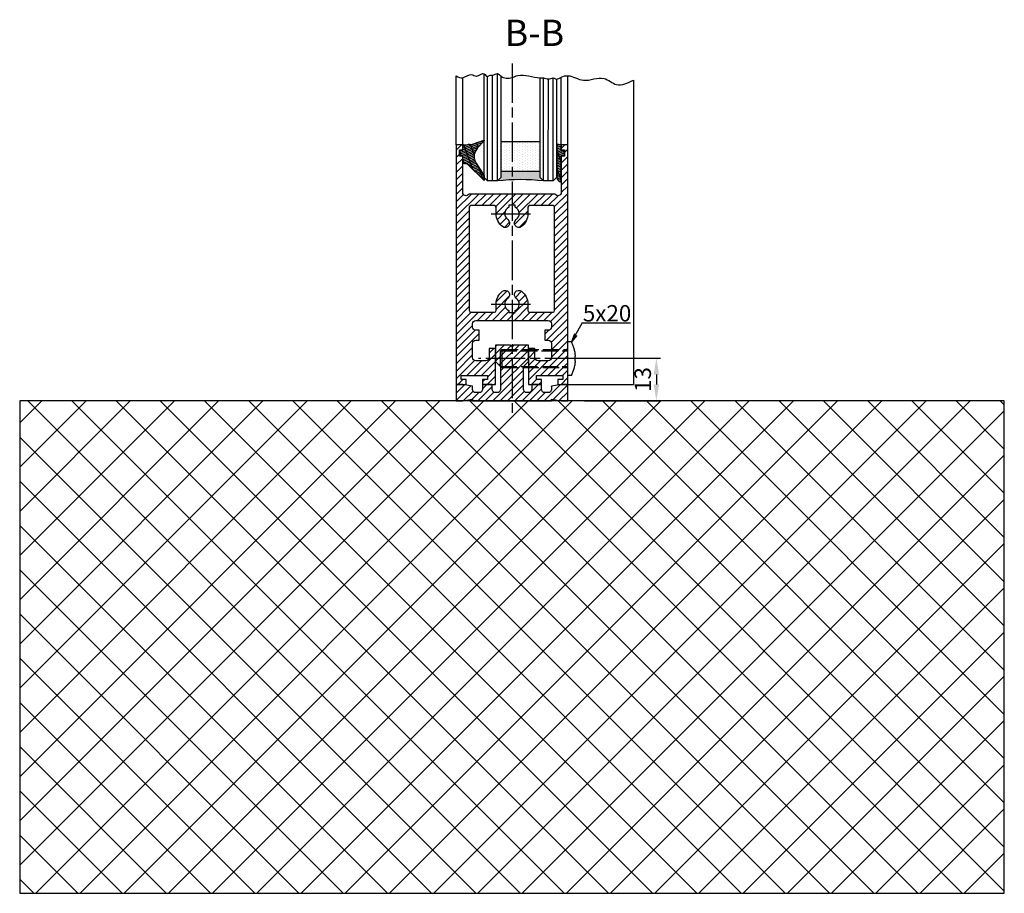
# Model space of a CAD drawing. Units: millimetres. Extents: x 154 to 7846, y -112 to 5380.
# Drawn here: x 7168 to 7468, y 1049 to 1315 of the extents above; entities that cross this region are included whole.
import ezdxf

# ---------------------------------------------------------------- set-up
doc = ezdxf.new("R2010")
doc.units = ezdxf.units.MM
doc.linetypes.add('CENTERLINE', pattern=[30, 12, -1.5, 3, -1.5, 12])
doc.linetypes.add('GEN3', pattern=[6.25, 5, -1.25])
doc.layers.add('Ansichtsfenster', color=3, linetype='Continuous', plot=False)
for name, color, linetype in [('Block', 3, 'Continuous'), ('centerline-Mittellinie', 92, 'CENTERLINE'), ('dimension-Bemassung', 5, 'Continuous'), ('hatching-Schraffur', 5, 'Continuous'), ('helpline-Hilslinie', 1, 'Continuous'), ('hiddenline-hinterliegendelinie', 6, 'GEN3'), ('outline-Körperkante', 7, 'Continuous')]:
    doc.layers.add(name, color=color, linetype=linetype)
doc.layers.get('Ansichtsfenster').off()
doc.dimstyles.new('ISO-5.0', dxfattribs={"dimtxt": 5, "dimasz": 5, "dimexe": 1.25, "dimexo": 0.625, "dimgap": 1, "dimtad": 1, "dimdec": 3, "dimtxsty": 'Standard', "dimcen": 2.5, "dimclrd": 256, "dimclre": 256, "dimadec": 0, "dimazin": 0, "dimtfac": 1, "dimtdec": 3, "dimtmove": 0, "dimatfit": 3, "dimfxl": 1, "dimlwd": -1, "dimlwe": -1, "dimarcsym": 0})

# ---------------------------------------------------------------- blocks, each defined once
blk = doc.blocks.new('Verglasungsgummi_dünn_mit_Abreisskante')
at = {"layer": 'hatching-Schraffur'}
h = blk.add_hatch(dxfattribs=at)
h.set_pattern_fill('GRATE', color=256, scale=0.6, angle=70, style=0)
h.set_pattern_definition([(290, (-30, 3.884265839817544), (-0.4475286106492888, -0.1628870932588498), []), (200, (-30, 3.884265839817544), (-0.6515483730353993, 1.790114442597155), [])])
edge = h.paths.add_edge_path()
edge.add_line((-4.349999999999965, -9.66573416018241), (-4.649999999999977, -9.66573416018241))
edge.add_line((-4.649999999999977, -9.66573416018241), (-4.799999999999954, -9.815734160182387))
edge.add_line((-4.799999999999954, -9.815734160182387), (-5.199999999999988, -9.815734160182387))
edge.add_line((-5.199999999999988, -9.815734160182387), (-5.349999999999965, -9.66573416018241))
edge.add_line((-5.349999999999965, -9.66573416018241), (-5.649999999999977, -9.66573416018241))
edge.add_line((-5.649999999999977, -9.66573416018241), (-5.800000000000011, -9.815734160182387))
edge.add_line((-5.800000000000011, -9.815734160182387), (-6.199999999999988, -9.815734160182387))
edge.add_line((-6.199999999999988, -9.815734160182387), (-6.349999999999965, -9.66573416018241))
edge.add_line((-6.349999999999965, -9.66573416018241), (-6.649999999999977, -9.66573416018241))
edge.add_line((-6.649999999999977, -9.66573416018241), (-6.800000000000011, -9.815734160182387))
edge.add_line((-6.800000000000011, -9.815734160182387), (-10, -9.815734160182387))
edge.add_arc((-9.999999999999972, -11.11573416018242), 1.300000000000039, 90.00000000000124, 180.0000000000012)
edge.add_line((-11.30000000000001, -11.11573416018245), (-3.300000000000011, -11.11573416018245))
edge.add_line((-3.300000000000011, -11.11573416018245), (-3.300000000000011, -12.11573416018245))
edge.add_line((-3.300000000000011, -12.11573416018245), (-1.600000000000022, -12.11573416018245))
edge.add_line((-1.600000000000022, -12.11573416018245), (-1.600000000000022, -11.11573416018245))
edge.add_line((-1.600000000000022, -11.11573416018245), (0, -11.11573416018245))
edge.add_line((0, -11.11573416018245), (0.2191612573451493, -9.66573416018241))
edge.add_line((0.2191612573451493, -9.66573416018241), (-0.0149412090090664, -9.66573416018241))
edge.add_line((-0.0149412090090664, -9.66573416018241), (-0.3000000000000114, -9.815734160182387))
edge.add_line((-0.3000000000000114, -9.815734160182387), (-4.199999999999931, -9.815734160182387))
edge.add_line((-4.199999999999931, -9.815734160182387), (-4.349999999999965, -9.66573416018241))
at = {"layer": 'outline-Körperkante'}
blk.add_lwpolyline([(-4.349999999999965, -9.66573416018241), (-4.649999999999977, -9.66573416018241), (-4.799999999999954, -9.815734160182387), (-5.199999999999988, -9.815734160182387), (-5.349999999999965, -9.66573416018241), (-5.649999999999977, -9.66573416018241), (-5.800000000000011, -9.815734160182387), (-6.199999999999988, -9.815734160182387), (-6.349999999999965, -9.66573416018241), (-6.649999999999977, -9.66573416018241), (-6.800000000000011, -9.815734160182387), (-10, -9.815734160182387, 0.4142135623730951), (-11.30000000000001, -11.11573416018245), (-3.300000000000011, -11.11573416018245), (-3.300000000000011, -12.11573416018245), (-1.600000000000022, -12.11573416018245), (-1.600000000000022, -11.11573416018245), (0, -11.11573416018245), (0.2191612573451493, -9.66573416018241), (-0.0149412090090664, -9.66573416018241), (-0.3000000000000114, -9.815734160182387), (-4.199999999999931, -9.815734160182387)], format="xyb", close=True, dxfattribs=at)
blk = doc.blocks.new('*D109')
at = {"layer": 'Defpoints', "color": 0}
for p in [(7339.991368513562, 1211.524759072469), (7339.991368513562, 1198.524759072469), (7362.472926828152, 1198.524759072469)]:
    blk.add_point(p, dxfattribs=at)
at = {"layer": 'dimension-Bemassung'}
for p, q in [((7340.616368513562, 1211.524759072469), (7363.722926828152, 1211.524759072469)), ((7362.472926828152, 1206.524759072469), (7362.472926828152, 1203.524759072469)), ((7340.616368513562, 1198.524759072469), (7363.722926828152, 1198.524759072469))]:
    blk.add_line(p, q, dxfattribs=at)
for points in [[(7361.639593494818, 1206.524759072469), (7363.306260161484, 1206.524759072469), (7362.472926828152, 1211.524759072469)], [(7361.639593494818, 1203.524759072469), (7363.306260161484, 1203.524759072469), (7362.472926828152, 1198.524759072469)]]:
    blk.add_solid(points, dxfattribs=at)
at = {"layer": 'dimension-Bemassung', "color": 0, "insert": (7358.972926828152, 1205.02475907247), "char_height": 5, "attachment_point": 5, "rotation": 90}
blk.add_mtext('13', dxfattribs=at)
blk = doc.blocks.new('Verglasungsgummi_21-23mm')
at = {"layer": 'hatching-Schraffur'}
h = blk.add_hatch(dxfattribs=at)
h.set_pattern_fill('GRATE', color=256, scale=0.6, angle=70, style=0)
h.set_pattern_definition([(70, (-30, 17), (-0.4475286106492888, 0.1628870932588498), []), (160, (-30, 17), (-0.6515483730353993, -1.790114442597155), [])])
edge = h.paths.add_edge_path()
edge.add_line((1.233225623188388, 8.48687365485273), (-0.9554146650784787, 6.488937604732996))
edge.add_arc((-4.171183066760569, 10.52938414710757), 5.163949522898502, 283.10873944227365, 308.51608236957225, ccw=False)
edge.add_line((-3, 5.5), (-3.942235403217068, 5.5))
edge.add_arc((-3.942235403217026, 7.999999999999965), 2.499999999999965, 229.9999999999991, 269.99999999999903, ccw=False)
edge.add_line((-5.54920442743338, 6.08488889220257), (-9.5, 8.549999999999955))
edge.add_line((-9.5, 8.549999999999955), (-10.89999999999998, 8.549999999999955))
edge.add_line((-10.89999999999998, 8.549999999999955), (-5.800000000000011, 3.322056677769523))
edge.add_line((-5.800000000000011, 3.322056677769523), (-5.800000000000011, 2.5))
edge.add_arc((-5.300000000000011, 2.5), 0.5, 180, 270)
edge.add_line((-5.300000000000011, 2), (-3.367949192431126, 2))
edge.add_line((-3.367949192431126, 2), (-3.100000000000022, 1))
edge.add_line((-3.100000000000022, 1), (-1.600000000000022, 1))
edge.add_line((-1.600000000000022, 1), (-1.600000000000022, 2))
edge.add_line((-1.600000000000022, 2), (0, 2))
edge.add_line((0, 2), (0.2323714666781598, 4.924285112033203))
edge.add_line((0.2323714666781598, 4.924285112033203), (1.426179017842912, 8.449999999999932))
edge.add_arc((1.326179017842918, 8.449999999999934), 0.0999999999999941, 359.999999999999, 521.6377180453608)
at = {"layer": 'outline-Körperkante'}
blk.add_lwpolyline([(1.233225623188388, 8.48687365485273), (-0.9554146650784787, 6.488937604732996, -0.1113168506135773), (-3, 5.5), (-3.942235403217068, 5.5, -0.1763269807084644), (-5.54920442743338, 6.08488889220257), (-9.5, 8.549999999999955), (-10.89999999999998, 8.549999999999955), (-5.800000000000011, 3.322056677769523), (-5.800000000000011, 2.5, 0.4142135623730951), (-5.300000000000011, 2), (-3.367949192431126, 2), (-3.100000000000022, 1), (-1.600000000000022, 1), (-1.600000000000022, 2), (0, 2), (0.2323714666781598, 4.924285112033203), (1.426179017842912, 8.449999999999932, 0.851350529436296), (1.231270657935567, 8.481502431964714)], format="xyb", dxfattribs=at)
blk = doc.blocks.new('Seitenriss_Türschuh')
at = {"layer": 'hatching-Schraffur'}
h = blk.add_hatch(dxfattribs=at)
h.set_pattern_fill('LINE', color=256, scale=0.5, angle=45, style=0)
h.set_pattern_definition([(45, (-260.1302474895663, -337.3312607704851), (-1.122532015133643, 1.122532015133644), [])])
edge = h.paths.add_edge_path(flags=16)
edge.add_line((-12.50000000000005, 27), (-5.34999999999999, 26.99999999999989))
edge.add_arc((-5.349999999999983, 27.49999999999988), 0.4999999999999929, 269.9999999999992, 360.0000000000008)
edge.add_line((-4.84999999999999, 27.49999999999989), (-4.850000000000047, 29.5))
edge.add_arc((-5.46e-14, 29.50000000000006), 4.849999999999992, 126.00000000000091, 180.0000000000007, ccw=False)
edge.add_arc((-2.071943014331084, 32.35178490517168), 1.325000000000007, -54, 125.9999999999996, ccw=False)
edge.add_arc((3.3e-15, 29.49999999999999), 2.200000000000057, 126.0000000000025, 242.9643082105868)
edge.add_line((-1.000000000000053, 27.54040820577342), (-1.000000000000053, 26.89999999999998))
edge.add_line((-1.000000000000053, 26.89999999999998), (0.9999999999999467, 26.89999999999998))
edge.add_line((0.9999999999999467, 26.89999999999998), (0.9999999999999467, 27.54040820577336))
edge.add_arc((2.2e-15, 29.49999999999998), 2.200000000000045, 297.03569178941, 414.0000000000007)
edge.add_arc((2.071943014330944, 32.35178490517171), 1.324999999999971, 54.00000000000051, 234.0000000000005, ccw=False)
edge.add_arc((-4.66e-14, 29.49999999999999), 4.850000000000014, 2.2737367544323206e-13, 54.00000000000023, ccw=False)
edge.add_line((4.849999999999969, 29.5), (4.849999999999969, 27.50000000000011))
edge.add_arc((5.349999999999975, 27.50000000000012), 0.5000000000000063, 180.0000000000008, 269.9999999999993)
edge.add_line((5.349999999999969, 27.00000000000012), (12.49999999999994, 26.99999999999989))
edge.add_arc((12.49999999999995, 27.49999999999988), 0.4999999999999929, 269.9999999999994, 360.0000000000008)
edge.add_line((12.99999999999994, 27.49999999999989), (12.99999999999994, 59.00000000000005))
edge.add_arc((12.49999999999994, 59.00000000000005), 0.5, 0, 90)
edge.add_line((12.49999999999994, 59.50000000000006), (5.349999999999969, 59.5))
edge.add_arc((5.349999999999969, 59), 0.5, 90, 180)
edge.add_line((4.849999999999969, 59), (4.849999999999969, 57))
edge.add_arc((-4.66e-14, 57.00000000000001), 4.850000000000015, 305.99999999999983, 359.99999999999983, ccw=False)
edge.add_arc((2.071943014330944, 54.14821509482829), 1.324999999999971, 125.99999999999949, 305.9999999999995, ccw=False)
edge.add_arc((4.7e-15, 56.99999999999999), 2.200000000000018, 305.9999999999996, 422.9643082105897)
edge.add_line((0.9999999999999467, 58.95959179422658), (0.9999999999999467, 59.60000000000002))
edge.add_line((0.9999999999999467, 59.60000000000002), (-1.000000000000053, 59.60000000000002))
edge.add_line((-1.000000000000053, 59.60000000000002), (-1.000000000000053, 58.95959179422653))
edge.add_arc((-5.48e-14, 56.99999999999999), 2.199999999999997, 117.0356917894123, 233.9999999999984)
edge.add_arc((-2.071943014331113, 54.14821509482829), 1.325000000000053, -125.99999999999972, 53.99999999999977, ccw=False)
edge.add_arc((-2.58e-14, 56.99999999999985), 4.85000000000002, 179.9999999999984, 233.9999999999981, ccw=False)
edge.add_line((-4.850000000000047, 57), (-4.849999999999962, 59))
edge.add_arc((-5.349999999999953, 59.00000000000001), 0.4999999999999912, 359.9999999999992, 450.000000000001)
edge.add_line((-5.349999999999962, 59.5), (-12.5, 59.49999999999988))
edge.add_arc((-12.49999999999999, 58.99999999999988), 0.5, 90.00000000000018, 180)
edge.add_line((-13, 58.99999999999988), (-13.00000000000005, 27.5))
edge.add_arc((-12.50000000000005, 27.5), 0.5000000000000036, 180.0000000000004, 269.9999999999996)
edge = h.paths.add_edge_path()
edge.add_line((16.99999999999995, 5), (16.99999999999995, 78))
edge.add_line((16.99999999999995, 78), (14.99999999999994, 78))
edge.add_line((14.99999999999994, 78), (14.99999999999994, 76.5))
edge.add_line((14.99999999999994, 76.5), (15.99999999999994, 76.5))
edge.add_line((15.99999999999994, 76.5), (15.99999999999994, 74.5))
edge.add_line((15.99999999999994, 74.5), (14.99999999999994, 74.5))
edge.add_line((14.99999999999994, 74.5), (14.99999999999994, 63.5))
edge.add_arc((13.99999999999995, 63.5), 0.9999999999999911, -149.9999999999996, 0, ccw=False)
edge.add_line((13.13397459621552, 63), (-13.1339745962156, 63))
edge.add_arc((-14.00000000000005, 63.5), 1.000000000000005, 180, 330.00000000000017, ccw=False)
edge.add_line((-15.00000000000005, 63.5), (-15.00000000000005, 74.5))
edge.add_line((-15.00000000000005, 74.5), (-16.00000000000005, 74.5))
edge.add_line((-16.00000000000005, 74.5), (-16.00000000000005, 76.5))
edge.add_line((-16.00000000000005, 76.5), (-15.00000000000005, 76.5))
edge.add_line((-15.00000000000005, 76.5), (-15.00000000000005, 78))
edge.add_line((-15.00000000000005, 78), (-17.00000000000005, 78))
edge.add_line((-17.00000000000005, 78), (-17.00000000000005, 5))
edge.add_line((-17.00000000000005, 5), (-14.00000000000005, 5))
edge.add_line((-14.00000000000005, 5), (-14.00000000000005, 6.5))
edge.add_line((-14.00000000000005, 6.5), (-15.50000000000005, 6.5))
edge.add_line((-15.50000000000005, 6.5), (-15.50000000000005, 7.699999999999988))
edge.add_line((-15.50000000000005, 7.699999999999988), (-7.500000000000053, 7.699999999999988))
edge.add_line((-7.500000000000053, 7.699999999999988), (-7.500000000000053, 6.5))
edge.add_line((-7.500000000000053, 6.5), (-9.000000000000053, 6.5))
edge.add_line((-9.000000000000053, 6.5), (-9.000000000000053, 5))
edge.add_line((-9.000000000000053, 5), (-5.000000000000053, 5))
edge.add_line((-5.000000000000053, 5), (-5.000000000000053, 16))
edge.add_line((-5.000000000000053, 16), (-7.000000000000053, 16))
edge.add_line((-7.000000000000053, 16), (-7.000000000000053, 13.19999999999999))
edge.add_arc((-8.000000000000053, 13.19999999999999), 1, -90, 0, ccw=False)
edge.add_line((-8.000000000000053, 12.19999999999999), (-11.00000000000005, 12.19999999999999))
edge.add_arc((-11.00000000000005, 13.19999999999999), 1, 180, 270, ccw=False)
edge.add_line((-12.00000000000005, 13.19999999999999), (-12.00000000000005, 17.5))
edge.add_arc((-11.00000000000005, 17.5), 1, 90, 180, ccw=False)
edge.add_line((-11.00000000000005, 18.5), (-10.00000000000005, 18.5))
edge.add_line((-10.00000000000005, 18.5), (-10.00000000000005, 21.5))
edge.add_line((-10.00000000000005, 21.5), (-11.00000000000005, 21.49999999999995))
edge.add_arc((-11.00000000000005, 22.49999999999994), 1, 180, 270, ccw=False)
edge.add_line((-12.00000000000005, 22.49999999999994), (-12.00000000000005, 23.5))
edge.add_arc((-11.00000000000005, 23.5), 1, 90, 180, ccw=False)
edge.add_line((-11.00000000000005, 24.5), (10.99999999999994, 24.5))
edge.add_arc((10.99999999999995, 23.50000000000001), 0.9999999999999928, -3.979039320256561e-13, 90.00000000000051, ccw=False)
edge.add_line((11.99999999999995, 23.5), (11.99999999999995, 22.5))
edge.add_arc((10.99999999999993, 22.50000000000001), 1.000000000000014, 270.0000000000008, 359.9999999999992, ccw=False)
edge.add_line((10.99999999999994, 21.5), (9.999999999999947, 21.5))
edge.add_line((9.999999999999947, 21.5), (9.999999999999947, 18.5))
edge.add_line((9.999999999999947, 18.5), (10.99999999999994, 18.5))
edge.add_arc((10.99999999999994, 17.5), 1, 0, 90, ccw=False)
edge.add_line((11.99999999999995, 17.5), (11.99999999999995, 13.19999999999999))
edge.add_arc((10.99999999999994, 13.19999999999999), 1, -90, 0, ccw=False)
edge.add_line((10.99999999999994, 12.19999999999999), (7.999999999999946, 12.19999999999999))
edge.add_arc((7.999999999999946, 13.19999999999999), 1, 180, 270, ccw=False)
edge.add_line((6.999999999999946, 13.19999999999999), (6.999999999999946, 16))
edge.add_line((6.999999999999946, 16), (4.999999999999946, 16))
edge.add_line((4.999999999999946, 16), (4.999999999999946, 5))
edge.add_line((4.999999999999946, 5), (8.999999999999947, 5))
edge.add_line((8.999999999999947, 5), (8.999999999999947, 6.5))
edge.add_line((8.999999999999947, 6.5), (7.499999999999946, 6.5))
edge.add_line((7.499999999999946, 6.5), (7.499999999999946, 7.699999999999988))
edge.add_line((7.499999999999946, 7.699999999999988), (15.49999999999994, 7.699999999999988))
edge.add_line((15.49999999999994, 7.699999999999988), (15.49999999999994, 6.5))
edge.add_line((15.49999999999994, 6.5), (13.99999999999995, 6.5))
edge.add_line((13.99999999999995, 6.5), (13.99999999999995, 5))
edge.add_line((13.99999999999995, 5), (16.99999999999995, 5))
at = {"layer": 'centerline-Mittellinie'}
for p, q in [((-6.3965499199827, 57), (6.396549919982707, 57)), ((-6.3965499199827, 29.5), (6.396549919982707, 29.5))]:
    blk.add_line(p, q, dxfattribs=at)
at = {"layer": 'outline-Körperkante'}
for points in [[(16.99999999999995, 5), (16.99999999999995, 78), (14.99999999999994, 78), (14.99999999999994, 76.5), (15.99999999999994, 76.5), (15.99999999999994, 74.5), (14.99999999999994, 74.5), (14.99999999999994, 63.5, -0.7673269879789567), (13.13397459621552, 63), (-13.1339745962156, 63, -0.7673269879789623), (-15.00000000000005, 63.5), (-15.00000000000005, 74.5), (-16.00000000000005, 74.5), (-16.00000000000005, 76.5), (-15.00000000000005, 76.5), (-15.00000000000005, 78), (-17.00000000000005, 78), (-17.00000000000005, 5), (-14.00000000000005, 5), (-14.00000000000005, 6.5), (-15.50000000000005, 6.5), (-15.50000000000005, 7.699999999999988), (-7.500000000000053, 7.699999999999988), (-7.500000000000053, 6.5), (-9.000000000000053, 6.5), (-9.000000000000053, 5), (-5.000000000000053, 5), (-5.000000000000053, 16), (-7.000000000000053, 16), (-7.000000000000053, 13.19999999999999, -0.4142135623730951), (-8.000000000000053, 12.19999999999999), (-11.00000000000005, 12.19999999999999, -0.4142135623730951), (-12.00000000000005, 13.19999999999999), (-12.00000000000005, 17.5, -0.4142135623730951), (-11.00000000000005, 18.5), (-10.00000000000005, 18.5), (-10.00000000000005, 21.5), (-11.00000000000005, 21.49999999999995, -0.4142135623730951), (-12.00000000000005, 22.49999999999994), (-12.00000000000005, 23.5, -0.4142135623730951), (-11.00000000000005, 24.5), (10.99999999999994, 24.5, -0.4142135623731005), (11.99999999999995, 23.5), (11.99999999999995, 22.5, -0.4142135623730868), (10.99999999999994, 21.5), (9.999999999999947, 21.5), (9.999999999999947, 18.5), (10.99999999999994, 18.5, -0.4142135623730951), (11.99999999999995, 17.5), (11.99999999999995, 13.19999999999999, -0.4142135623730951), (10.99999999999994, 12.19999999999999), (7.999999999999946, 12.19999999999999, -0.4142135623730951), (6.999999999999946, 13.19999999999999), (6.999999999999946, 16), (4.999999999999946, 16), (4.999999999999946, 5), (8.999999999999947, 5), (8.999999999999947, 6.5), (7.499999999999946, 6.5), (7.499999999999946, 7.699999999999988), (15.49999999999994, 7.699999999999988), (15.49999999999994, 6.5), (13.99999999999995, 6.5), (13.99999999999995, 5)], [(-12.50000000000005, 27), (-5.34999999999999, 26.99999999999989, 0.4142135623731031), (-4.84999999999999, 27.49999999999989), (-4.850000000000047, 29.5, -0.240078759080115), (-2.850758473618608, 33.4237324227185, -0.9999999999999952), (-1.29312755504355, 31.27983738762487, 0.5598223483728821), (-1.000000000000053, 27.54040820577342), (-1.000000000000053, 26.89999999999998), (0.9999999999999467, 26.89999999999998), (0.9999999999999467, 27.54040820577336, 0.5598223483729196), (1.293127555043444, 31.27983738762492, -0.9999999999999998), (2.850758473618444, 33.4237324227185, -0.2400787590801161), (4.849999999999969, 29.5), (4.849999999999969, 27.50000000000011, 0.4142135623730875), (5.349999999999969, 27.00000000000012), (12.49999999999994, 26.99999999999989, 0.4142135623731005), (12.99999999999994, 27.49999999999989), (12.99999999999994, 59.00000000000005, 0.4142135623730951), (12.49999999999994, 59.50000000000006), (5.349999999999969, 59.5, 0.4142135623730951), (4.849999999999969, 59), (4.849999999999969, 57, -0.240078759080116), (2.850758473618444, 53.0762675772815, -1), (1.293127555043444, 55.22016261237507, 0.5598223483729158), (0.9999999999999467, 58.95959179422658), (0.9999999999999467, 59.60000000000002), (-1.000000000000053, 59.60000000000002), (-1.000000000000053, 58.95959179422653, 0.5598223483728925), (-1.29312755504355, 55.22016261237514, -0.9999999999999952), (-2.850758473618665, 53.07626757728144, -0.2400787590801149), (-4.850000000000047, 57), (-4.849999999999962, 59, 0.4142135623731054), (-5.349999999999962, 59.5), (-12.5, 59.49999999999988, 0.4142135623730921), (-13, 58.99999999999988), (-13.00000000000005, 27.5, 0.4142135623730906)]]:
    blk.add_lwpolyline(points, format="xyb", close=True, dxfattribs=at)
blk = doc.blocks.new('Seitenriss_Bodensockelprofil_seitlich_verschraubt')
at = {"layer": 'hatching-Schraffur'}
h = blk.add_hatch(dxfattribs=at)
h.set_pattern_fill('ANSI31', color=256, scale=0.5, style=0)
h.set_pattern_definition([(45, (174.1751979916376, 119.5275864628942), (-1.122532015133643, 1.122532015133644), [])])
h.paths.add_polyline_path([(206.7859359675475, 140.4360467068047, -0.4142135623731045), (205.7859359675474, 139.4360467068047), (205.2859359675474, 139.4360467068047, -0.4142135623730811), (204.2859359675475, 140.4360467068047), (204.2859359675475, 141.9360467068047), (201.2859359675474, 141.9360467068048), (201.2859359675475, 140.4360467068048, -0.4142135623731008), (200.2859359675475, 139.4360467068047), (199.2859359675475, 139.4360467068047, -0.4142135623730865), (198.2859359675475, 140.4360467068047), (198.2859359675474, 141.4070657646794), (195.2859359675474, 141.9360467068047), (193.2859359675474, 141.9360467068047), (193.2859359675474, 136.9360467068047), (195.2859359675474, 136.9360467068047), (198.2917153319448, 137.4660467068048), (198.2917153319448, 136.9360467068047), (210.2859359675475, 136.9360467068047), (222.2801566031501, 136.9360467068047), (222.2801566031501, 137.4660467068048), (225.2859359675475, 136.9360467068047), (227.2859359675475, 136.9360467068047), (227.2859359675475, 141.9360467068047), (225.2859359675475, 141.9360467068047), (222.2859359675474, 141.4070657646794), (222.2859359675475, 140.4360467068047, -0.4142135623731044), (221.2859359675475, 139.4360467068047), (220.2859359675474, 139.4360467068047, -0.4142135623731063), (219.2859359675474, 140.4360467068047), (219.2859359675475, 141.9360467068048), (216.2859359675475, 141.9360467068047), (216.2859359675474, 140.4360467068047, -0.4142135623730761), (215.2859359675474, 139.4360467068047), (214.7859359675475, 139.4360467068047, -0.4142135623731044), (213.7859359675474, 140.4360467068047), (213.7859359675475, 147.4360467068047), (215.2859359675475, 148.9360467068047), (215.2859359675475, 153.9360467068047), (210.7859359675475, 153.9360467068047), (210.2859359675475, 153.4360467068047), (209.7859359675474, 153.9360467068047), (205.2859359675474, 153.9360467068047), (205.2859359675474, 148.9360467068047), (206.7859359675474, 147.4360467068047)])
at = {"layer": 'centerline-Mittellinie'}
blk.add_line((232.3365080815036, 149.8003014878372), (200.0564617850958, 149.8003014878372), dxfattribs=at)
at = {"layer": 'hiddenline-hinterliegendelinie'}
for p, q in [((227.2859359675438, 144.6503014878376), (227.2859359675438, 154.9503014878378)), ((228.3660423367708, 154.9503014878378), (227.2859359675438, 154.9503014878378)), ((207.1969218279972, 152.5503014878372), (206.8040489218018, 152.2173370126315)), ((206.8040489218018, 152.2173370126315), (227.2859359675475, 152.2173370126315)), ((206.8040489218018, 147.3832659630438), (206.8040489218018, 152.2173370126315)), ((207.1969218279972, 152.5503014878372), (227.2859359675475, 152.5503014878372)), ((207.1969218279972, 152.5503014878372), (207.1969218279972, 147.0503014878372)), ((227.2859359675475, 146.5598528875002), (227.2859359675475, 152.0598528875002)), ((229.4960886331772, 149.0903014878372), (229.4960886331772, 150.5103014878373)), ((229.4960886331772, 150.5103014878373), (229.6231510817577, 150.5103014878373)), ((206.8040489218018, 147.3832659630438), (227.2859359675475, 147.3832659630438)), ((207.1969218279972, 147.0503014878372), (206.8040489218018, 147.3832659630438)), ((207.1969218279972, 147.0503014878372), (227.2859359675475, 147.0503014878372)), ((229.4960886331772, 149.0903014878372), (229.6231510817577, 149.0903014878372)), ((228.3660423367708, 144.6503014878376), (227.2859359675438, 144.6503014878376))]:
    blk.add_line(p, q, dxfattribs=at)
for start, end in [(3.700754800675087, 27.91633900546802), (332.083660994532, 356.2992451992988)]:
    blk.add_arc((218.6460886331786, 149.8003014878372), 11, start, end, dxfattribs=at)
at = {"layer": 'outline-Körperkante'}
blk.add_lwpolyline([(193.2859359675474, 136.9360467068047), (195.2859359675474, 136.9360467068047), (198.2917153319448, 137.4660467068048), (198.2917153319448, 136.9360467068047), (210.2859359675475, 136.9360467068047), (222.2801566031501, 136.9360467068047), (222.2801566031501, 137.4660467068048), (225.2859359675475, 136.9360467068047), (227.2859359675475, 136.9360467068047), (227.2859359675475, 141.9360467068047), (225.2859359675475, 141.9360467068047), (222.2859359675474, 141.4070657646794), (222.2859359675475, 140.4360467068047, -0.4142135623731008), (221.2859359675475, 139.4360467068047), (220.2859359675474, 139.4360467068047, -0.4142135623730964), (219.2859359675474, 140.4360467068047), (219.2859359675475, 141.9360467068048), (216.2859359675475, 141.9360467068047), (216.2859359675474, 140.4360467068047, -0.4142135623730902), (215.2859359675474, 139.4360467068047), (214.7859359675475, 139.4360467068047, -0.4142135623731008), (213.7859359675474, 140.4360467068047), (213.7859359675475, 147.4360467068047), (215.2859359675475, 148.9360467068047), (215.2859359675475, 153.9360467068047), (210.7859359675475, 153.9360467068047), (210.2859359675475, 153.4360467068047), (209.7859359675474, 153.9360467068047), (205.2859359675474, 153.9360467068047), (205.2859359675474, 148.9360467068047), (206.7859359675474, 147.4360467068047), (206.7859359675475, 140.4360467068047, -0.4142135623730966), (205.7859359675475, 139.4360467068047), (205.2859359675474, 139.4360467068047, -0.414213562373086), (204.2859359675475, 140.4360467068047), (204.2859359675475, 141.9360467068047), (201.2859359675474, 141.9360467068048), (201.2859359675475, 140.4360467068047, -0.4142135623730969), (200.2859359675475, 139.4360467068047), (199.2859359675475, 139.4360467068047, -0.4142135623731034), (198.2859359675475, 140.4360467068047), (198.2859359675474, 141.4070657646794), (195.2859359675474, 141.9360467068047), (193.2859359675474, 141.9360467068047)], format="xyb", close=True, dxfattribs=at)
blk = doc.blocks.new('Glasverbundsteg_12mm')
at = {"layer": 'hatching-Schraffur'}
blk.add_hatch(color=256, dxfattribs=at).paths.add_polyline_path([(3, 6), (1, 6), (1.137e-13, 6.999999999999886, -0.0540994581790084), (1.137e-13, -6.999999999999772), (1.00000000000017, -5.999999999999886), (3, -5.999999999999886)])
h = blk.add_hatch(dxfattribs=at)
h.set_pattern_fill('DOTS', color=256, scale=0.5, style=0)
h.set_pattern_definition([(0, (-338.47368294135, -624.0330547285786), (0.396875, 0.79375), [0, -0.79375])])
h.paths.add_polyline_path([(12, 6), (3, 6), (3, -5.999999999999886), (12, -5.999999999999886)])
at = {"layer": 'outline-Körperkante'}
for p, q in [((3, 6), (3, -5.999999999999886)), ((12, 6), (12, -5.999999999999886))]:
    blk.add_line(p, q, dxfattribs=at)
blk.add_arc((-64.50630907687292, -2.274e-13), 64.88500528412607, 353.8066961232445, 6.193303876755504, dxfattribs=at)
blk = doc.blocks.new('Seitenriss_Boden')
at = {"layer": 'hatching-Schraffur'}
h = blk.add_hatch(dxfattribs=at)
h.set_pattern_fill('ANSI37', color=256, scale=3, style=0)
h.set_pattern_definition([(45, (-208.7031783937398, 2583.818976448808), (-6.735192090801863, 6.735192090801865), []), (135, (-208.7031783937398, 2583.818976448808), (-6.735192090801865, -6.735192090801863), [])])
h.paths.add_polyline_path([(130.67661007336, 86.36852097994633), (430.67661007336, 86.36852097994633), (430.67661007336, 236.3685209799463), (130.67661007336, 236.3685209799463)])
at = {"layer": 'outline-Körperkante'}
blk.add_lwpolyline([(130.67661007336, 86.36852097994633), (430.67661007336, 86.36852097994633), (430.67661007336, 236.3685209799463), (130.67661007336, 236.3685209799463)], close=True, dxfattribs=at)

msp = doc.modelspace()

# ---------------------------------------------------------------- linework, layer by layer
at = {"layer": 'centerline-Mittellinie'}
msp.add_line((7318.486091530759, 1301.335062884765), (7318.486091530755, 1194.042018671199), dxfattribs=at)
at = {"layer": 'dimension-Bemassung'}
for p, q in [((7339.879425669577, 1222.333885369477), (7336.566197899982, 1216.539013853503)), ((7339.879425669577, 1222.333885369477), (7354.571027147486, 1222.333885369477)), ((7337.501658636578, 1218.894544435218), (7336.566197899983, 1216.539013853503)), ((7338.215049055698, 1218.463825786499), (7336.566197899983, 1216.539013853503))]:
    msp.add_line(p, q, dxfattribs=at)
at = {"layer": 'hatching-Schraffur'}
for p, q in [((7311.036091530757, 1265.52475907247), (7311.036091530757, 1297.335054823299)), ((7312.536091530757, 1265.52475907247), (7312.536091530757, 1297.724101307176)), ((7314.036091530757, 1265.52475907247), (7314.036091530757, 1298.219251377566)), ((7328.036091530754, 1265.52475907247), (7328.036091530754, 1296.942778757338)), ((7329.536091530758, 1265.52475907247), (7329.578806194557, 1296.575804786038)), ((7331.036091530758, 1265.52475907247), (7331.036091530758, 1296.882698388428))]:
    msp.add_line(p, q, dxfattribs=at)
at = {"layer": 'helpline-Hilslinie'}
msp.add_open_spline([(7301.486091530755, 1297.518247717988), (7302.155124077366, 1297.181030280626), (7303.739788594942, 1296.382300068767), (7305.751372288609, 1298.569548619483), (7307.105583808874, 1297.4092222082), (7308.450664673009, 1297.497690538112), (7309.812528226278, 1299.104447396003), (7310.892742971739, 1296.901784853372), (7311.772764263315, 1297.875848919815), (7312.845945281163, 1297.54258199944), (7313.990496315426, 1298.668736744625), (7315.559201694423, 1296.715437730085), (7318.047971819571, 1296.611980208982), (7321.70254617784, 1298.596026487936), (7325.080867789303, 1296.671126687397), (7328.238267557868, 1297.060138696652), (7329.538565160177, 1296.246191903609), (7330.903048249061, 1297.182548944318), (7332.205901056616, 1296.236781518357), (7333.606370906835, 1297.388246031582), (7336.475966191836, 1297.916651185379), (7340.538010132987, 1294.943076279718), (7346.067623706519, 1298.140163968591), (7350.553639601016, 1293.734238647302), (7353.725520705375, 1295.338352868136), (7355.486092240466, 1296.22872603892)], degree=3, knots=[0, 0, 0, 0, 2.079604548617737, 4.925732769623746, 6.413926720604713, 6.466184756737809, 8.96776436627777, 10.25684098223847, 11.17251690591197, 11.84359879742819, 13.42321064601863, 14.64810013891528, 18.13695342063263, 19.99425484746582, 26.83955000390424, 27.8395500039006, 29.42531115537466, 30.91456070944298, 31.96633787915735, 33.53076232162197, 35.57498275533371, 40.51332418836927, 46.83387339106874, 51.09349901748265, 56.40726985225314, 56.40726985225314, 56.40726985225314, 56.40726985225314], dxfattribs=at)
at = {"layer": 'outline-Körperkante'}
for p, q in [((7301.486091530755, 1276.52475907247), (7301.486091530755, 1297.518247717988)), ((7303.486091530754, 1276.52475907247), (7303.486091530754, 1296.948374856174)), ((7315.036091530758, 1297.511894134152), (7315.036091530758, 1266.52475907247)), ((7332.036091530757, 1296.556760948522), (7332.036091530757, 1266.52475907247)), ((7333.486091530755, 1276.52475907247), (7333.486091530755, 1297.144063116225)), ((7335.486091530754, 1276.52475907247), (7335.486091530754, 1297.566954569916)), ((7355.486092240466, 1296.22872603892), (7355.486092240466, 1203.52475907247)), ((7311.036091530757, 1265.52475907247), (7310.036091530758, 1266.52475907247)), ((7315.036091530758, 1266.52475907247), (7314.036091530757, 1265.52475907247)), ((7328.036091530758, 1265.52475907247), (7327.036091530757, 1266.52475907247)), ((7332.036091530757, 1266.52475907247), (7331.036091530758, 1265.52475907247)), ((7314.036091530757, 1265.52475907247), (7311.036091530757, 1265.52475907247)), ((7331.036091530758, 1265.52475907247), (7328.036091530758, 1265.52475907247)), ((7335.486091530758, 1203.52475907247), (7355.486092240466, 1203.52475907247))]:
    msp.add_line(p, q, dxfattribs=at)
for points in [[(7310.036091530758, 1266.52475907247), (7310.036091530758, 1298.148515653225)], [(7327.036091530757, 1266.52475907247), (7327.036091530757, 1296.942778757327)]]:
    msp.add_lwpolyline(points, dxfattribs=at)

# ---------------------------------------------------------------- block references
at = {"layer": 'Ansichtsfenster'}
msp.add_blockref('Seitenriss_Boden', (7037.809481457396, 962.1562380925379), dxfattribs=at)
at = {"layer": 'Block'}
for name, p in [('Seitenriss_Türschuh', (7318.486091530755, 1198.52475907247)), ('Seitenriss_Bodensockelprofil_seitlich_verschraubt', (7108.200155563211, 1061.588712365665))]:
    msp.add_blockref(name, p, dxfattribs=at)
at = {"layer": 'Block', "xscale": -1, "rotation": 270}
msp.add_blockref('Verglasungsgummi_21-23mm', (7301.486091530755, 1276.52475907247), dxfattribs=at)
at = {"layer": 'Block', "rotation": 90}
for name, p in [('Glasverbundsteg_12mm', (7321.036091530758, 1265.524759072473)), ('Verglasungsgummi_dünn_mit_Abreisskante', (7322.370357370572, 1276.52475907247))]:
    msp.add_blockref(name, p, dxfattribs=at)

# ---------------------------------------------------------------- texts
at = {"layer": 'dimension-Bemassung', "attachment_point": 1}
for s, insert, char_height in [('{\\fArial|b0|i0|c0|p34;B-B}', (7316.248360611884, 1314.630149478853), 8), ('{\\fArial|b0|i0|c0|p34;5x20}', (7340.076908002964, 1227.699456890923), 5)]:
    msp.add_mtext(s, dxfattribs=dict(at, insert=insert, char_height=char_height))

# ---------------------------------------------------------------- dimensions: what is measured, and where the dimension line sits
at = {"layer": 'dimension-Bemassung'}
dim = msp.add_linear_dim(base=(7362.472926828152, 1198.524759072469), p1=(7339.991368513562, 1211.52475907247), p2=(7339.991368513562, 1198.52475907247), angle=90, dimstyle='ISO-5.0', dxfattribs=at)
dim.commit()
dim.dimension.update_dxf_attribs({"geometry": '*D109', "text_midpoint": (7362.472926828152, 1205.02475907247), "dimtype": 160})

doc.saveas('drawing.dxf')
